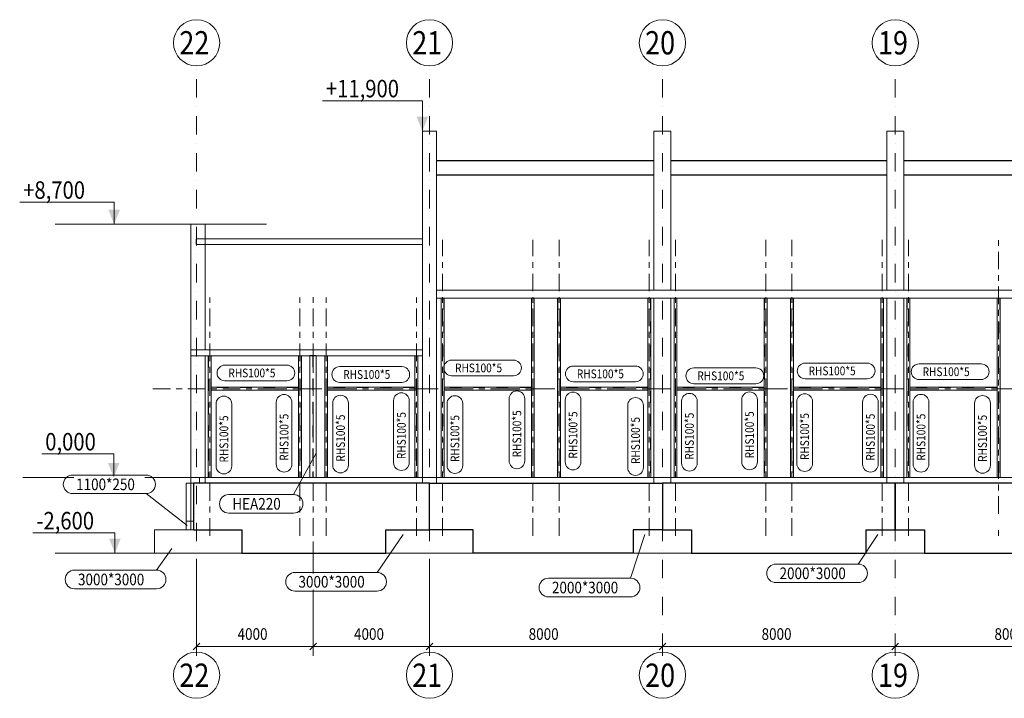
# Model space of a CAD drawing. Units: millimetres. Extents: x 539596 to 856738, y 439104 to 638353.
# Drawn here: x 586557 to 620379, y 489953 to 513267 of the extents above; entities that cross this region are included whole.
import ezdxf

# ---------------------------------------------------------------- set-up
doc = ezdxf.new("R2010")
doc.units = ezdxf.units.MM
doc.header["$LTSCALE"] = 200
for name, pattern in [('DASHDOT', [6.35, 3.175, -1.5875, 0, -1.5875]), ('XKITLINE00', [0]), ('XKITLINE02', [4, 2, -2]), ('XKITLINE03', [6, 3, -1, 1, -1])]:
    doc.linetypes.add(name, pattern=pattern)
doc.layers.add('1', color=3, linetype='Continuous')
for name, color, linetype, lineweight in [('Element', 2, 'Continuous', 0), ('Obiekt graficzny', 3, 'Continuous', 0), ('Siatka', 4, 'Continuous', 0), ('Tekst poziomu', 7, 'Continuous', 0), ('Wymiar', 4, 'Continuous', 0), ('Znak elementu', 2, 'Continuous', 0)]:
    doc.layers.add(name, color=color, linetype=linetype, lineweight=lineweight)
doc.styles.add('ARIAL', font='arial.ttf')

msp = doc.modelspace()

# ---------------------------------------------------------------- hatches: boundary and pattern name
at = {"layer": 'Tekst poziomu'}
for points in [[(600389.3, 509440.1), (600189.3, 509940.1), (600589.3, 509940.1)], [(589801.3, 506240.1), (589601.3, 506740.1), (590001.3, 506740.1)], [(589786, 497540.1), (589586, 498040.1), (589986, 498040.1)], [(589827.3, 494940.1), (589627.3, 495440.1), (590027.3, 495440.1)]]:
    msp.add_hatch(color=6, dxfattribs=at).paths.add_polyline_path(points, flags=17)

# ---------------------------------------------------------------- linework, layer by layer
at = {"layer": '1'}
for points in [[(592529.3, 497340.1), (592529.3, 495740.1), (594184.3, 495740.1), (594184.3, 494940.1), (599134.3, 494940.1), (599134.3, 495740.1), (600634.3, 495740.1), (600634.3, 497340.1), (592529.3, 497340.1)], [(608634.3, 497340.2), (608634.3, 495740.2), (607634.3, 495740.1), (607634.3, 494940.1), (602134.3, 494940.1), (602134.3, 495740.1), (600634.3, 495740.1), (600634.3, 497340.1), (608634.3, 497340.2)], [(608634.3, 497340.2), (608634.3, 495740.2), (609634.3, 495740.1), (609634.3, 494940.1), (615634.3, 494940.1), (615634.3, 495740.1), (616634.3, 495740.1), (616634.3, 497340.1), (608634.3, 497340.2)], [(616634.3, 497340.1), (616634.3, 495740.1), (617634.3, 495740.1), (617634.3, 494940.1), (623634.3, 494940.1), (623634.3, 495740.1), (624634.3, 495740.1), (624634.3, 497340.1), (616634.3, 497340.1)]]:
    msp.add_lwpolyline(points, dxfattribs=at)
at = {"layer": 'Element', "color": 8, "linetype": 'XKITLINE00', "lineweight": 0}
for p, q in [((600389.3, 497340.1), (600389.3, 509440.1)), ((600389.3, 509440.1), (600879.3, 509440.1)), ((600879.3, 497340.1), (600879.3, 509440.1)), ((608339.3, 503970.1), (608339.3, 509440.1)), ((608339.3, 509440.1), (608929.3, 509440.1)), ((608929.3, 503970.1), (608929.3, 509440.1)), ((616339.3, 503970.1), (616339.3, 509440.1)), ((616339.3, 509440.1), (616929.3, 509440.1)), ((616929.3, 503970.1), (616929.3, 509440.1)), ((600879.3, 508430.1), (608339.3, 508430.1)), ((600879.3, 508420.1), (608339.3, 508420.1)), ((608339.3, 508420.1), (608339.3, 507940.1)), ((608929.3, 508430.1), (616339.3, 508430.1)), ((608929.3, 507940.1), (608929.3, 508420.1)), ((608929.3, 508420.1), (616339.3, 508420.1)), ((616339.3, 508420.1), (616339.3, 507940.1)), ((616929.3, 508430.1), (624339.3, 508430.1)), ((616929.3, 507940.1), (616929.3, 508420.1)), ((616929.3, 508420.1), (624339.3, 508420.1)), ((600879.3, 507940.1), (608339.3, 507940.1)), ((600879.3, 507930.1), (608339.3, 507930.1)), ((608929.3, 507940.1), (616339.3, 507940.1)), ((608929.3, 507930.1), (616339.3, 507930.1)), ((616929.3, 507940.1), (624339.3, 507940.1)), ((616929.3, 507930.1), (624339.3, 507930.1)), ((592439.3, 501920.1), (592439.3, 506240.1)), ((592439.3, 506240.1), (592929.3, 506240.1)), ((592929.3, 501920.1), (592929.3, 506240.1)), ((592619.3, 505740.1), (600389.3, 505740.1)), ((592619.3, 505540.1), (592619.3, 505740.1)), ((600389.3, 505540.1), (592619.3, 505540.1)), ((655010.2, 503970.1), (600879.3, 503970.1)), ((655010.2, 503700.1), (600879.3, 503700.1)), ((608339.3, 497340.1), (608339.3, 503700.1)), ((608929.3, 497340.1), (608929.3, 503700.1)), ((616339.3, 497340.1), (616339.3, 503700.1)), ((616929.3, 497340.1), (616929.3, 503700.1)), ((592439.3, 501920.1), (600389.3, 501920.1)), ((592439.3, 501720.1), (592439.3, 501920.1)), ((600389.3, 501720.1), (592439.3, 501720.1)), ((592439.3, 497340.1), (592439.3, 501720.1)), ((592929.3, 497340.1), (592929.3, 501720.1)), ((592529.3, 497340.1), (592279.3, 497340.1)), ((592279.3, 497340.1), (592279.3, 496040.1)), ((592439.3, 495740.1), (592439.3, 497340.1)), ((592439.3, 497340.1), (653144.3, 497340.1)), ((592529.3, 496040.1), (592529.3, 497340.1)), ((592279.3, 496040.1), (592529.3, 496040.1)), ((594184.3, 495740.1), (591184.3, 495740.1)), ((591184.3, 495740.1), (591184.3, 494940.1)), ((594184.3, 494940.1), (594184.3, 495740.1)), ((602134.3, 495740.1), (599134.3, 495740.1)), ((599134.3, 495740.1), (599134.3, 494940.1)), ((602134.3, 494940.1), (602134.3, 495740.1)), ((609634.3, 495740.1), (607634.3, 495740.1)), ((607634.3, 495740.1), (607634.3, 494940.1)), ((609634.3, 494940.1), (609634.3, 495740.1)), ((617634.3, 495740.1), (615634.3, 495740.1)), ((615634.3, 495740.1), (615634.3, 494940.1)), ((617634.3, 494940.1), (617634.3, 495740.1)), ((591184.3, 494940.1), (594184.3, 494940.1)), ((594184.3, 494940.1), (599134.3, 494940.1)), ((599134.3, 494940.1), (602134.3, 494940.1)), ((602134.3, 494940.1), (607634.3, 494940.1)), ((607634.3, 494940.1), (609634.3, 494940.1)), ((609634.3, 494940.1), (615634.3, 494940.1)), ((615634.3, 494940.1), (617634.3, 494940.1)), ((617634.3, 494940.1), (623634.3, 494940.1))]:
    msp.add_line(p, q, dxfattribs=at)
at = {"layer": 'Element', "color": 1, "linetype": 'XKITLINE03', "lineweight": 0}
for p, q in [((601084.3, 495540.1), (601084.3, 505700.1)), ((604184.3, 495540.1), (604184.3, 505700.1)), ((605084.3, 495540.1), (605084.3, 505700.1)), ((608184.3, 495540.1), (608184.3, 505700.1)), ((609084.3, 495540.1), (609084.3, 505700.1)), ((612184.3, 495540.1), (612184.3, 505700.1)), ((613084.3, 495540.1), (613084.3, 505700.1)), ((616184.3, 495540.1), (616184.3, 505700.1)), ((617084.3, 495540.1), (617084.3, 505700.1)), ((620184.3, 496295.2), (620184.3, 505700.1)), ((593084.3, 495540.1), (593084.3, 503720.1)), ((596184.3, 495540.1), (596184.3, 503720.1)), ((596634.3, 495540.1), (596634.3, 503730.1)), ((597084.3, 495540.1), (597084.3, 503720.1)), ((600184.3, 495540.1), (600184.3, 503720.1)), ((591134.3, 500590.1), (598134.3, 500590.1)), ((595134.3, 500590.1), (602134.3, 500590.1)), ((599134.3, 500590.1), (606134.3, 500590.1)), ((603134.3, 500590.1), (610134.3, 500590.1)), ((607134.3, 500590.1), (614134.3, 500590.1)), ((611134.3, 500590.1), (618134.3, 500590.1)), ((615134.3, 500590.1), (622134.3, 500590.1)), ((619134.3, 500590.1), (626134.3, 500590.1)), ((620184.3, 495540.1), (620184.3, 495735.2))]:
    msp.add_line(p, q, dxfattribs=at)
at = {"layer": 'Element', "color": 3, "linetype": 'XKITLINE00', "lineweight": 0}
for p, q in [((601034.3, 503700.1), (601034.3, 497540.1)), ((601134.3, 497540.1), (601134.3, 503700.1)), ((604134.3, 497540.1), (604134.3, 503700.1)), ((604234.3, 503700.1), (604234.3, 497540.1)), ((605034.3, 503700.1), (605034.3, 497540.1)), ((605134.3, 497540.1), (605134.3, 503700.1)), ((608134.3, 497540.1), (608134.3, 503700.1)), ((608234.3, 503700.1), (608234.3, 497540.1)), ((609034.3, 503700.1), (609034.3, 497540.1)), ((609134.3, 497540.1), (609134.3, 503700.1)), ((612134.3, 497540.1), (612134.3, 503700.1)), ((612234.3, 503700.1), (612234.3, 497540.1)), ((613034.3, 503700.1), (613034.3, 497540.1)), ((613134.3, 497540.1), (613134.3, 503700.1)), ((616134.3, 497540.1), (616134.3, 503700.1)), ((616234.3, 503700.1), (616234.3, 497540.1)), ((617034.3, 503700.1), (617034.3, 497540.1)), ((617134.3, 497540.1), (617134.3, 503700.1)), ((620134.3, 497540.1), (620134.3, 503700.1)), ((620234.3, 503700.1), (620234.3, 497540.1)), ((593034.3, 501720.1), (593034.3, 497540.1)), ((593134.3, 497540.1), (593134.3, 501720.1)), ((596134.3, 497540.1), (596134.3, 501720.1)), ((596234.3, 501720.1), (596234.3, 497540.1)), ((596524.3, 501720.1), (596524.3, 497540.1)), ((596744.3, 501720.1), (596744.3, 497540.1)), ((597034.3, 501720.1), (597034.3, 497540.1)), ((597134.3, 497540.1), (597134.3, 501720.1)), ((600134.3, 497540.1), (600134.3, 501720.1)), ((600234.3, 501720.1), (600234.3, 497540.1)), ((593134.3, 500640.1), (593134.3, 500540.1)), ((596134.3, 500640.1), (593134.3, 500640.1)), ((596134.3, 500540.1), (596134.3, 500640.1)), ((597134.3, 500640.1), (597134.3, 500540.1)), ((600134.3, 500640.1), (597134.3, 500640.1)), ((600134.3, 500540.1), (600134.3, 500640.1)), ((601134.3, 500640.1), (601134.3, 500540.1)), ((604134.3, 500640.1), (601134.3, 500640.1)), ((604134.3, 500540.1), (604134.3, 500640.1)), ((605134.3, 500640.1), (605134.3, 500540.1)), ((608134.3, 500640.1), (605134.3, 500640.1)), ((608134.3, 500540.1), (608134.3, 500640.1)), ((609134.3, 500640.1), (609134.3, 500540.1)), ((612134.3, 500640.1), (609134.3, 500640.1)), ((612134.3, 500540.1), (612134.3, 500640.1)), ((613134.3, 500640.1), (613134.3, 500540.1)), ((616134.3, 500640.1), (613134.3, 500640.1)), ((616134.3, 500540.1), (616134.3, 500640.1)), ((617134.3, 500640.1), (617134.3, 500540.1)), ((620134.3, 500640.1), (617134.3, 500640.1)), ((620134.3, 500540.1), (620134.3, 500640.1)), ((593134.3, 500540.1), (596134.3, 500540.1)), ((597134.3, 500540.1), (600134.3, 500540.1)), ((601134.3, 500540.1), (604134.3, 500540.1)), ((605134.3, 500540.1), (608134.3, 500540.1)), ((609134.3, 500540.1), (612134.3, 500540.1)), ((613134.3, 500540.1), (616134.3, 500540.1)), ((617134.3, 500540.1), (620134.3, 500540.1)), ((592929.3, 497540.1), (592729.3, 497540.1)), ((592729.3, 497540.1), (592729.3, 497340.1)), ((592929.3, 497340.1), (592929.3, 497540.1)), ((593034.3, 497540.1), (593134.3, 497540.1)), ((596234.3, 497540.1), (596134.3, 497540.1)), ((596524.3, 497540.1), (596744.3, 497540.1)), ((597034.3, 497540.1), (597134.3, 497540.1)), ((600234.3, 497540.1), (600134.3, 497540.1)), ((601034.3, 497540.1), (601134.3, 497540.1)), ((604234.3, 497540.1), (604134.3, 497540.1)), ((605034.3, 497540.1), (605134.3, 497540.1)), ((608234.3, 497540.1), (608134.3, 497540.1)), ((609034.3, 497540.1), (609134.3, 497540.1)), ((612234.3, 497540.1), (612134.3, 497540.1)), ((613034.3, 497540.1), (613134.3, 497540.1)), ((616234.3, 497540.1), (616134.3, 497540.1)), ((617034.3, 497540.1), (617134.3, 497540.1)), ((620234.3, 497540.1), (620134.3, 497540.1)), ((592529.3, 496040.1), (592279.3, 496040.1)), ((592279.3, 496040.1), (592279.3, 495740.1)), ((592529.3, 495740.1), (592529.3, 496040.1))]:
    msp.add_line(p, q, dxfattribs=at)
at = {"layer": 'Element', "color": 1, "linetype": 'XKITLINE02', "lineweight": 0}
for p, q in [((601134.3, 503700.1), (601034.3, 503700.1)), ((601039.3, 503700.1), (601039.3, 497540.1)), ((601129.3, 503700.1), (601129.3, 497540.1)), ((604134.3, 503700.1), (604234.3, 503700.1)), ((604139.3, 503700.1), (604139.3, 497540.1)), ((604229.3, 503700.1), (604229.3, 497540.1)), ((605134.3, 503700.1), (605034.3, 503700.1)), ((605039.3, 503700.1), (605039.3, 497540.1)), ((605129.3, 503700.1), (605129.3, 497540.1)), ((608134.3, 503700.1), (608234.3, 503700.1)), ((608139.3, 503700.1), (608139.3, 497540.1)), ((608229.3, 503700.1), (608229.3, 497540.1)), ((609134.3, 503700.1), (609034.3, 503700.1)), ((609039.3, 503700.1), (609039.3, 497540.1)), ((609129.3, 503700.1), (609129.3, 497540.1)), ((612134.3, 503700.1), (612234.3, 503700.1)), ((612139.3, 503700.1), (612139.3, 497540.1)), ((612229.3, 503700.1), (612229.3, 497540.1)), ((613134.3, 503700.1), (613034.3, 503700.1)), ((613039.3, 503700.1), (613039.3, 497540.1)), ((613129.3, 503700.1), (613129.3, 497540.1)), ((616134.3, 503700.1), (616234.3, 503700.1)), ((616139.3, 503700.1), (616139.3, 497540.1)), ((616229.3, 503700.1), (616229.3, 497540.1)), ((617134.3, 503700.1), (617034.3, 503700.1)), ((617039.3, 503700.1), (617039.3, 497540.1)), ((617129.3, 503700.1), (617129.3, 497540.1)), ((620134.3, 503700.1), (620234.3, 503700.1)), ((620139.3, 503700.1), (620139.3, 497540.1)), ((620229.3, 503700.1), (620229.3, 497540.1)), ((593134.3, 501720.1), (593034.3, 501720.1)), ((593039.3, 501720.1), (593039.3, 497540.1)), ((593129.3, 501720.1), (593129.3, 497540.1)), ((596134.3, 501720.1), (596234.3, 501720.1)), ((596139.3, 501720.1), (596139.3, 497540.1)), ((596229.3, 501720.1), (596229.3, 497540.1)), ((596524.3, 501720.1), (596524.3, 501730.1)), ((596524.3, 501730.1), (596744.3, 501730.1)), ((596630.8, 501730.1), (596630.8, 497540.1)), ((596637.8, 501730.1), (596637.8, 497540.1)), ((596744.3, 501730.1), (596744.3, 501720.1)), ((597134.3, 501720.1), (597034.3, 501720.1)), ((597039.3, 501720.1), (597039.3, 497540.1)), ((597129.3, 501720.1), (597129.3, 497540.1)), ((600134.3, 501720.1), (600234.3, 501720.1)), ((600139.3, 501720.1), (600139.3, 497540.1)), ((600229.3, 501720.1), (600229.3, 497540.1)), ((596134.3, 500635.1), (593134.3, 500635.1)), ((600134.3, 500635.1), (597134.3, 500635.1)), ((604134.3, 500635.1), (601134.3, 500635.1)), ((608134.3, 500635.1), (605134.3, 500635.1)), ((612134.3, 500635.1), (609134.3, 500635.1)), ((616134.3, 500635.1), (613134.3, 500635.1)), ((620134.3, 500635.1), (617134.3, 500635.1)), ((593134.3, 500545.1), (596134.3, 500545.1)), ((597134.3, 500545.1), (600134.3, 500545.1)), ((601134.3, 500545.1), (604134.3, 500545.1)), ((605134.3, 500545.1), (608134.3, 500545.1)), ((609134.3, 500545.1), (612134.3, 500545.1)), ((613134.3, 500545.1), (616134.3, 500545.1)), ((617134.3, 500545.1), (620134.3, 500545.1))]:
    msp.add_line(p, q, dxfattribs=at)
at = {"layer": 'Obiekt graficzny', "color": 1, "linetype": 'XKITLINE00', "lineweight": 0}
for p, q in [((587774.7, 506240.1), (595029.7, 506240.1)), ((587774.7, 494940.1), (595029.7, 494940.1))]:
    msp.add_line(p, q, dxfattribs=at)
at = {"layer": 'Siatka', "color": 1, "linetype": 'DASHDOT', "lineweight": 0}
for p, q in [((592634.3, 491540.1), (592634.3, 511680.2)), ((600634.3, 491540.1), (600634.3, 511680.2)), ((608634.3, 491540.1), (608634.3, 511680.2)), ((616634.3, 491540.1), (616634.3, 511680.2))]:
    msp.add_line(p, q, dxfattribs=at)
at = {"layer": 'Siatka', "color": 1, "linetype": 'Continuous', "lineweight": 0}
for p, q in [((586659.8, 497540.1), (588415.1, 497540.1)), ((590859.5, 497540.1), (667172.2, 497540.1))]:
    msp.add_line(p, q, dxfattribs=at)
at = {"layer": 'Siatka', "color": 1, "linetype": 'XKITLINE00', "lineweight": 0}
for centre in [(592634.3, 512473.6), (600634.3, 512473.6), (608634.3, 512473.6), (616634.3, 512473.6), (592634.3, 490746.7), (600634.3, 490746.7), (608634.3, 490746.7), (616634.3, 490746.7)]:
    msp.add_circle(centre, 793.4, dxfattribs=at)
at = {"layer": 'Tekst poziomu', "color": 6, "linetype": 'XKITLINE00', "lineweight": 0}
for p, q in [((600333.1, 510480), (596956, 510480)), ((600389.3, 510480), (600333.1, 510480)), ((600389.3, 509440.1), (600389.3, 510480)), ((589488.9, 506994.2), (586556.8, 506994.2)), ((589801.3, 506994.2), (589488.9, 506994.2)), ((589801.3, 506240.1), (589801.3, 506994.2)), ((589778.7, 498348.4), (587313.9, 498348.4)), ((589786, 498348.4), (589778.7, 498348.4)), ((589786, 497584), (589786, 498348.4)), ((589742.9, 495635.7), (587011.8, 495635.7)), ((589827.3, 495635.7), (589742.9, 495635.7)), ((589827.3, 494940.1), (589827.3, 495635.7))]:
    msp.add_line(p, q, dxfattribs=at)
at = {"layer": 'Wymiar', "color": 1, "linetype": 'XKITLINE00', "lineweight": 0}
for p, q in [((596634.3, 495340.1), (596634.3, 494236.3)), ((596634.3, 495340.1), (596634.3, 494236.3)), ((592634.3, 494740.1), (592634.3, 491411.5)), ((600634.3, 494740.1), (600634.3, 491411.5)), ((600634.3, 494740.1), (600634.3, 491411.5)), ((596634.3, 493676.3), (596634.3, 491411.5)), ((596634.3, 493676.3), (596634.3, 491411.5)), ((592747.4, 491844.6), (592521.2, 491618.3)), ((596747.4, 491844.6), (596521.2, 491618.3)), ((596747.4, 491844.6), (596521.2, 491618.3)), ((600747.4, 491844.6), (600521.2, 491618.3)), ((600747.4, 491844.6), (600521.2, 491618.3)), ((608747.4, 491844.6), (608521.2, 491618.3)), ((608747.4, 491844.6), (608521.2, 491618.3)), ((608634.3, 491842.2), (608634.3, 491411.5)), ((608634.3, 491842.2), (608634.3, 491411.5)), ((616747.4, 491844.6), (616521.2, 491618.3)), ((616747.4, 491844.6), (616521.2, 491618.3)), ((616634.3, 491842.2), (616634.3, 491411.5)), ((616634.3, 491842.2), (616634.3, 491411.5)), ((592634.3, 491731.5), (596634.3, 491731.5)), ((596634.3, 491731.5), (600634.3, 491731.5)), ((600634.3, 491731.5), (608634.3, 491731.5)), ((608634.3, 491731.5), (616634.3, 491731.5)), ((616634.3, 491731.5), (624634.3, 491731.5))]:
    msp.add_line(p, q, dxfattribs=at)
at = {"layer": 'Wymiar', "color": 4}
for p in [(592634.3, 491731.5), (596634.3, 491731.5), (596634.3, 491731.5), (600634.3, 491731.5), (600634.3, 491731.5), (608634.3, 491731.5), (608634.3, 491731.5), (616634.3, 491731.5), (616634.3, 491731.5)]:
    msp.add_point(p, dxfattribs=at)
at = {"layer": 'Znak elementu', "color": 1, "linetype": 'XKITLINE00', "lineweight": 0}
for p, q in [((593605.8, 501400.7), (595736.1, 501400.7)), ((597551.5, 501347.9), (599681.8, 501347.9)), ((601392, 501573.9), (603522.3, 501573.9)), ((605575.4, 501369.5), (607705.8, 501369.5)), ((609713.9, 501301.8), (611844.2, 501301.8)), ((613536.9, 501470.7), (615667.3, 501470.7)), ((617453.6, 501443), (619583.9, 501443)), ((601392, 501033.9), (603522.3, 501033.9)), ((613536.9, 500930.7), (615667.3, 500930.7)), ((593605.8, 500860.7), (595736.1, 500860.7)), ((597551.5, 500807.9), (599681.8, 500807.9)), ((605575.4, 500829.5), (607705.8, 500829.5)), ((609713.9, 500761.8), (611844.2, 500761.8)), ((617453.6, 500903), (619583.9, 500903)), ((603367.6, 498110.9), (603367.6, 500241.3)), ((603907.6, 498110.9), (603907.6, 500241.3)), ((593300.9, 497933.8), (593300.9, 500064.2)), ((593840.9, 497933.8), (593840.9, 500064.2)), ((595368.7, 497993.3), (595368.7, 500123.7)), ((595908.7, 497993.3), (595908.7, 500123.7)), ((597308.1, 497965.5), (597308.1, 500095.8)), ((597848.1, 497965.5), (597848.1, 500095.8)), ((599398.9, 498050.3), (599398.9, 500180.7)), ((599938.9, 498050.3), (599938.9, 500180.7)), ((601236.7, 497949.1), (601236.7, 500079.4)), ((601776.7, 497949.1), (601776.7, 500079.4)), ((605294.6, 498070.4), (605294.6, 500200.7)), ((605834.6, 498070.4), (605834.6, 500200.7)), ((607441.9, 497883), (607441.9, 500013.4)), ((607981.9, 497883), (607981.9, 500013.4)), ((609292.5, 498030), (609292.5, 500160.3)), ((609832.5, 498030), (609832.5, 500160.3)), ((611358.6, 498076.6), (611358.6, 500207)), ((611898.6, 498076.6), (611898.6, 500207)), ((613250.9, 498016.9), (613250.9, 500147.3)), ((613790.9, 498016.9), (613790.9, 500147.3)), ((615510, 497996.7), (615510, 500127.1)), ((616050, 497996.7), (616050, 500127.1)), ((617247.8, 497995.8), (617247.8, 500126.2)), ((617787.8, 497995.8), (617787.8, 500126.2)), ((619359.6, 497955.1), (619359.6, 500085.5)), ((619899.6, 497955.1), (619899.6, 500085.5)), ((596743.8, 498378.4), (595966.5, 496954.3)), ((588375.1, 497624), (590899.5, 497624)), ((588375.1, 496984), (590899.5, 496984)), ((592313.7, 495889.8), (590899.5, 496984)), ((593739.6, 496954.3), (595966.5, 496954.3)), ((593739.6, 496314.3), (595966.5, 496314.3)), ((599734.6, 495579.8), (598834.4, 494276.3)), ((608034.6, 495579.8), (607541.2, 494078.5)), ((616034.6, 495579.8), (615359.4, 494567.4)), ((591784.6, 495100.4), (591260.9, 494356.5)), ((612538.4, 494567.4), (615359.4, 494567.4)), ((588439.8, 494356.5), (591260.9, 494356.5)), ((596013.3, 494276.3), (598834.4, 494276.3)), ((604720.1, 494078.5), (607541.2, 494078.5)), ((612538.4, 493927.4), (615359.4, 493927.4)), ((588439.8, 493716.5), (591260.9, 493716.5)), ((596013.3, 493636.3), (598834.4, 493636.3)), ((604720.1, 493438.5), (607541.2, 493438.5))]:
    msp.add_line(p, q, dxfattribs=at)
for centre, radius, start, end in [((593605.8, 501130.7), 270, 90, 270), ((595736.1, 501130.7), 270, 270, 90), ((597551.5, 501077.9), 270, 90, 270), ((599681.8, 501077.9), 270, 270, 90), ((601392, 501303.9), 270, 90, 270), ((603522.3, 501303.9), 270, 270, 90), ((605575.4, 501099.5), 270, 90, 270), ((607705.8, 501099.5), 270, 270, 90), ((609713.9, 501031.8), 270, 90, 270), ((611844.2, 501031.8), 270, 270, 90), ((613536.9, 501200.7), 270, 90, 270), ((615667.3, 501200.7), 270, 270, 90), ((617453.6, 501173), 270, 90, 270), ((619583.9, 501173), 270, 270, 90), ((593570.9, 500064.2), 270, 0, 180), ((595638.7, 500123.7), 270, 0, 180), ((597578.1, 500095.8), 270, 0, 180), ((599668.9, 500180.7), 270, 0, 180), ((601506.7, 500079.4), 270, 0, 180), ((603637.6, 500241.3), 270, 0, 180), ((605564.6, 500200.7), 270, 0, 180), ((607711.9, 500013.4), 270, 0, 180), ((609562.5, 500160.3), 270, 0, 180), ((611628.6, 500207), 270, 0, 180), ((613520.9, 500147.3), 270, 0, 180), ((615780, 500127.1), 270, 0, 180), ((617517.8, 500126.2), 270, 0, 180), ((619629.6, 500085.5), 270, 0, 180), ((593570.9, 497933.8), 270, 180, 0), ((595638.7, 497993.3), 270, 180, 0), ((597578.1, 497965.5), 270, 180, 0), ((599668.9, 498050.3), 270, 180, 0), ((601506.7, 497949.1), 270, 180, 0), ((603637.6, 498110.9), 270, 180, 0), ((605564.6, 498070.4), 270, 180, 0), ((607711.9, 497883), 270, 180, 0), ((609562.5, 498030), 270, 180, 0), ((611628.6, 498076.6), 270, 180, 0), ((613520.9, 498016.9), 270, 180, 0), ((615780, 497996.7), 270, 180, 0), ((617517.8, 497995.8), 270, 180, 0), ((619629.6, 497955.1), 270, 180, 0), ((588375.1, 497304), 320, 90, 270), ((590899.5, 497304), 320, 270, 90), ((593739.6, 496634.3), 320, 90, 270), ((595966.5, 496634.3), 320, 270, 90), ((612538.4, 494247.4), 320, 90, 270), ((615359.4, 494247.4), 320, 270, 90), ((588439.8, 494036.5), 320, 90, 270), ((591260.9, 494036.5), 320, 270, 90), ((596013.3, 493956.3), 320, 90, 270), ((598834.4, 493956.3), 320, 270, 90), ((604720.1, 493758.5), 320, 90, 270), ((607541.2, 493758.5), 320, 270, 90)]:
    msp.add_arc(centre, radius, start, end, dxfattribs=at)

# ---------------------------------------------------------------- texts
at = {"layer": 'Siatka', "color": 4, "style": 'ARIAL', "width": 0.85}
for s, p in [('22', (592040.9, 512073.6)), ('21', (600040.9, 512073.6)), ('20', (608040.9, 512073.6)), ('19', (616040.9, 512073.6)), ('22', (592040.9, 490346.7)), ('21', (600040.9, 490346.7)), ('20', (608040.9, 490346.7)), ('19', (616040.9, 490346.7))]:
    msp.add_text(s, height=800, dxfattribs=at).set_placement(p)
at = {"layer": 'Tekst poziomu', "color": 6, "style": 'ARIAL', "width": 0.85}
for s, p in [('+11,900 ', (597076, 510600)), ('+8,700 ', (586676.8, 507114.2)), ('0,000 ', (587433.9, 498468.4)), ('-2,600 ', (587131.8, 495755.7))]:
    msp.add_text(s, height=600, dxfattribs=at).set_placement(p)
at = {"layer": 'Wymiar', "color": 4, "style": 'ARIAL', "width": 0.85}
for s, p in [('4000', (594040.9, 491961.5)), ('4000', (598040.9, 491961.5)), ('8000', (604040.9, 491961.5)), ('8000', (612040.9, 491961.5)), ('8000', (620040.9, 491961.5))]:
    msp.add_text(s, height=400, dxfattribs=at).set_placement(p)
at = {"layer": 'Znak elementu', "color": 4, "style": 'ARIAL', "width": 0.85}
for s, height, p in [('RHS100*5', 300, (593725.8, 500980.7)), ('RHS100*5', 300, (597671.5, 500927.9)), ('RHS100*5', 300, (601512, 501153.9)), ('RHS100*5', 300, (605695.4, 500949.5)), ('RHS100*5', 300, (613656.9, 501050.7)), ('RHS100*5', 300, (617573.6, 501023)), ('RHS100*5', 300, (609833.9, 500881.8)), ('1100*250', 400, (588495.1, 497104)), ('HEA220', 400, (593859.6, 496434.3)), ('3000*3000', 400, (588559.8, 493836.5)), ('3000*3000', 400, (596133.3, 493756.3)), ('2000*3000', 400, (612658.4, 494047.4)), ('2000*3000', 400, (604840.1, 493558.5))]:
    msp.add_text(s, height=height, dxfattribs=at).set_placement(p)
for p in [(593720.9, 498053.8), (595788.7, 498113.3), (597728.1, 498085.5), (599818.9, 498170.3), (601656.7, 498069.1), (603787.6, 498230.9), (605714.6, 498190.4), (607861.9, 498003), (609712.5, 498150), (611778.6, 498196.6), (613670.9, 498136.9), (615930, 498116.7), (617667.8, 498115.8), (619779.6, 498075.1)]:
    msp.add_text('RHS100*5', height=300, rotation=90.00021, dxfattribs=at).set_placement(p)

doc.saveas('drawing.dxf')
